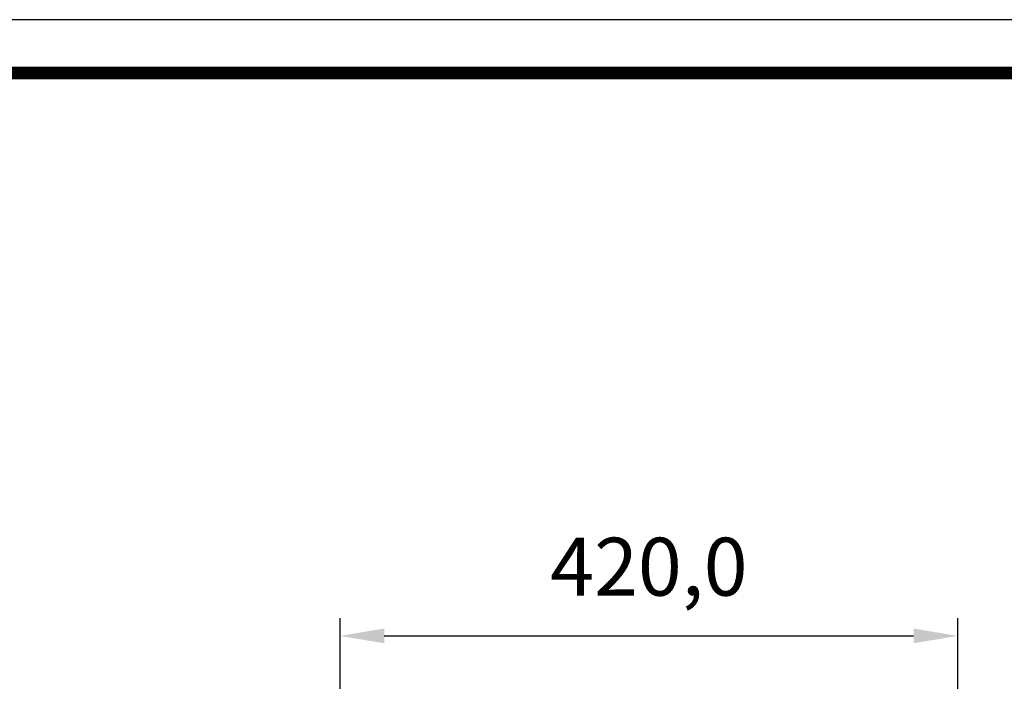
# Model space of a CAD drawing. Units: millimetres. Extents: x 958 to 4386, y -41 to 2377.
# Drawn here: x 2002 to 2671, y 1927 to 2377 of the extents above; entities that cross this region are included whole.
import ezdxf

# ---------------------------------------------------------------- set-up
doc = ezdxf.new("R2010")
doc.units = ezdxf.units.MM
doc.header["$PDSIZE"] = -1
doc.styles.add('SLDTEXTSTYLE0', font='txt')
doc.styles.get("Standard").update_dxf_attribs({"font": 'malgun.ttf'})
doc.dimstyles.new('ISO-25', dxfattribs={"dimtxt": 2.5, "dimasz": 2.5, "dimexe": 1.25, "dimexo": 0.625, "dimtad": 1, "dimtxsty": 'SLDTEXTSTYLE0', "dimcen": 2.5, "dimadec": 0, "dimazin": 0, "dimtfac": 1, "dimtmove": 0, "dimatfit": 3, "dimfxl": 1, "dimarcsym": 0})

# ---------------------------------------------------------------- blocks, each defined once
blk = doc.blocks.new('도각')
at = {"color": 0}
blk.add_lwpolyline([(83409, 62000), (2709, 62000), (2709, 5100), (83409, 5100)], close=True, dxfattribs=at)
at = {"color": 0, "const_width": 204}
blk.add_lwpolyline([(3938, 61146), (82180, 61146), (82180, 5954), (3938, 5954)], close=True, dxfattribs=at)
blk = doc.blocks.new('*D8')
at = {"color": 0, "lineweight": -2, "transparency": 16777216}
for p, q in [((2219.49, 1916.28), (2219.49, 1969.72)), ((2639.49, 1906.21), (2639.49, 1969.72)), ((2249.49, 1957.72), (2609.49, 1957.72))]:
    blk.add_line(p, q, dxfattribs=at)
at = {"color": 0, "transparency": 16777216}
for points in [[(2249.49, 1962.72), (2249.49, 1952.72), (2219.49, 1957.72)], [(2609.49, 1962.72), (2609.49, 1952.72), (2639.49, 1957.72)]]:
    blk.add_solid(points, dxfattribs=at)
at = {"layer": 'Defpoints', "color": 0, "transparency": 16777216}
for p in [(2639.49, 1957.72), (2219.49, 1904.28), (2639.49, 1894.21)]:
    blk.add_point(p, dxfattribs=at)
at = {"color": 0, "transparency": 16777216, "insert": (2429.49, 1999.65), "char_height": 39.375, "attachment_point": 5}
blk.add_mtext('420,0', dxfattribs=at)

msp = doc.modelspace()

# ---------------------------------------------------------------- block references
at = {"xscale": 0.04248186247137547, "yscale": 0.04248186247137547, "zscale": 0.04248186247137547}
msp.add_blockref('도각', (842.45, -257.31), dxfattribs=at)

# ---------------------------------------------------------------- dimensions: what is measured, and where the dimension line sits
dim = msp.add_linear_dim(base=(2639.49, 1957.72), p1=(2219.49, 1904.28), p2=(2639.49, 1894.21), dimstyle='ISO-25', override={"dimtxt": 39.375, "dimasz": 30, "dimexe": 12, "dimexo": 12, "dimgap": 18.288, "dimtad": 3, "dimtih": 1, "dimtoh": 1, "dimdec": 1, "dimzin": 0, "dimtxsty": 'Standard', "dimadec": 1, "dimtdec": 1, "dimtzin": 0})
dim.commit()
dim.dimension.update_dxf_attribs({"geometry": '*D8', "text_midpoint": (2429.49, 1999.65)})

doc.saveas('drawing.dxf')
